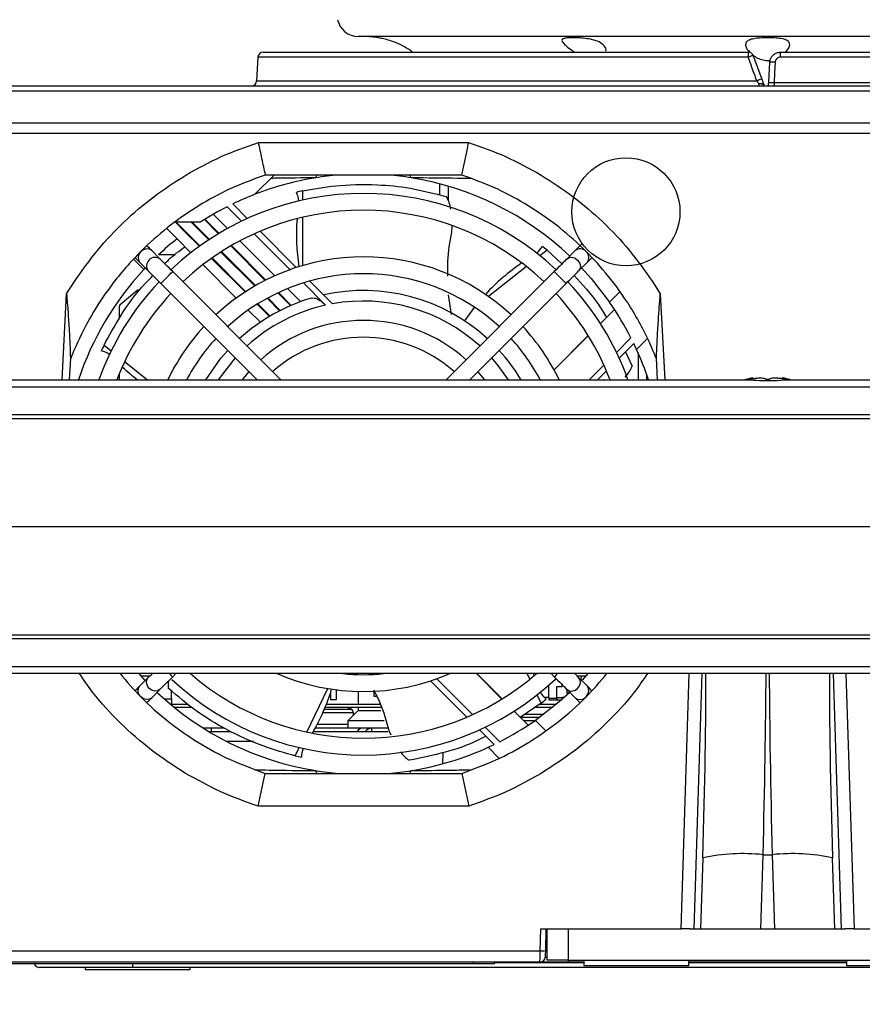
# Model space of a CAD drawing. Units: millimetres. Extents: x 0 to 584, y 0 to 410.
# Drawn here: x 220 to 236, y 211 to 229 of the extents above; entities that cross this region are included whole.
import ezdxf

# ---------------------------------------------------------------- set-up
doc = ezdxf.new("R2010")
doc.units = ezdxf.units.MM
doc.styles.add('SLDTEXTSTYLE0', font='TXT', dxfattribs={"width": 0.605})
doc.dimstyles.new('SLDDIMSTYLE0', dxfattribs={"dimtxt": 4.622974, "dimasz": 3, "dimexe": 0, "dimexo": 0.0625, "dimgap": 1.155743, "dimtad": 1, "dimdec": 0, "dimlfac": 5, "dimrnd": 1e-09, "dimzin": 12, "dimdsep": 46, "dimtxsty": 'SLDTEXTSTYLE0', "dimsah": 1, "dimcen": 0.09, "dimadec": 0, "dimazin": 3, "dimtfac": 1, "dimtofl": 0, "dimtmove": 0, "dimatfit": 3, "dimfxl": 0, "dimfrac": 2, "dimtolj": 1, "dimtzin": 12, "dimarcsym": 0})

# ---------------------------------------------------------------- blocks, each defined once
blk = doc.blocks.new('_D_12')
at = {"color": 7, "linetype": 'Continuous', "lineweight": 18}
for p, q in [((256.944, 218.734), (256.944, 191.634)), ((210.564, 216.129), (210.564, 191.634)), ((210.564, 192.634), (256.944, 192.634))]:
    blk.add_line(p, q, dxfattribs=at)
for points in [[(210.564, 192.634), (213.564, 191.884), (213.564, 193.384)], [(256.944, 192.634), (253.944, 193.384), (253.944, 191.884)]]:
    blk.add_solid(points, dxfattribs=at)
at = {"color": 7, "linetype": 'Continuous', "lineweight": 18, "insert": (228.463, 198.774), "char_height": 4.7625, "attachment_point": 1, "style": 'SLDTEXTSTYLE0'}
blk.add_mtext('232', dxfattribs=at)

msp = doc.modelspace()

# ---------------------------------------------------------------- linework, layer by layer
at = {"color": 7, "linetype": 'Continuous', "lineweight": 25}
for p, q in [((241.9444, 229.0745), (226.3444, 229.0745)), ((224.5328, 228.7745), (233.7765, 228.7745)), ((233.8705, 228.7087), (234.0344, 228.2582)), ((234.3845, 228.7745), (243.7159, 228.7745)), ((224.433, 228.6797), (224.4093, 228.2293)), ((234.1646, 228.2008), (234.1848, 228.585)), ((219.1454, 228.1345), (249.1434, 228.1345)), ((249.1434, 228.0322), (219.1454, 228.0322)), ((249.1644, 227.4253), (219.1244, 227.4253)), ((219.134, 227.2308), (249.1548, 227.2308)), ((224.4451, 227.0572), (228.4437, 227.0572)), ((224.3782, 226.0683), (224.7444, 226.4345)), ((224.5709, 226.4345), (224.578, 226.4368)), ((228.3179, 226.4345), (224.5709, 226.4345)), ((228.3179, 226.4345), (228.3108, 226.4368)), ((227.8954, 226.2674), (227.8954, 226.0532)), ((225.286, 226.1316), (225.286, 225.9576)), ((228.0644, 225.9412), (228.0644, 226.2203)), ((223.9538, 225.8838), (224.232, 225.6056)), ((223.5834, 225.6876), (223.855, 225.4161)), ((223.8477, 225.8311), (224.1238, 225.555)), ((223.3334, 225.5345), (222.8454, 225.5345)), ((222.8606, 225.5345), (223.0538, 225.3413)), ((223.0647, 225.3493), (222.8795, 225.5345)), ((223.1623, 225.5345), (223.2305, 225.4663)), ((223.2418, 225.4739), (223.1812, 225.5345)), ((223.6822, 225.3163), (223.4132, 225.5853)), ((223.4248, 225.5925), (223.694, 225.3234)), ((225.286, 225.6293), (225.286, 224.7091)), ((222.8934, 225.2188), (222.6994, 225.4129)), ((223.3187, 225.0764), (223.0538, 225.3413)), ((223.0647, 225.3493), (223.3296, 225.0843)), ((223.4972, 225.1996), (223.2305, 225.4663)), ((223.2418, 225.4739), (223.5086, 225.207)), ((223.2571, 225.4397), (223.2759, 225.4397)), ((224.3645, 225.3143), (225.0472, 224.6316)), ((224.4748, 225.3628), (225.1656, 224.672)), ((228.1262, 225.344), (228.1327, 225.4583)), ((222.8934, 225.2188), (223.1569, 224.9553)), ((224.091, 225.18), (224.7563, 224.5147)), ((222.5721, 224.8331), (222.4113, 224.9939)), ((224.376, 224.3208), (223.7285, 224.9683)), ((223.74, 224.9756), (224.388, 224.3277)), ((224.5717, 224.4268), (223.9158, 225.0827)), ((223.9277, 225.0896), (224.5843, 224.4331)), ((229.9417, 225.0052), (229.8057, 224.8967)), ((229.9417, 225.0052), (230.2265, 224.7429)), ((230.4775, 224.9939), (230.3167, 224.8331)), ((222.0638, 224.8322), (222.2608, 224.6352)), ((222.185, 224.7676), (222.3458, 224.6068)), ((222.8499, 224.9145), (222.5398, 224.9145)), ((224.1889, 224.2062), (223.5481, 224.847)), ((223.5592, 224.8548), (224.2004, 224.2136)), ((230.543, 224.6068), (230.7038, 224.7676)), ((224.8707, 222.5345), (222.8099, 224.5953)), ((223.3851, 224.7272), (224.0211, 224.0912)), ((230.0789, 224.5953), (228.0181, 222.5345)), ((229.549, 224.692), (228.8296, 224.1183)), ((220.7894, 224.1715), (220.9394, 224.409)), ((225.2998, 224.379), (225.724, 223.9549)), ((225.4224, 224.4152), (225.856, 223.9816)), ((231.9494, 224.409), (232.0994, 224.1715)), ((221.8087, 223.967), (222.1282, 224.2351)), ((222.5836, 224.369), (224.4181, 222.5345)), ((225.0523, 223.9462), (224.8109, 224.1876)), ((224.8237, 224.1937), (225.0658, 223.9516)), ((225.0001, 224.2709), (225.2475, 224.0235)), ((228.4707, 222.5345), (230.3052, 224.369)), ((231.3304, 224.2063), (231.1339, 224.0097)), ((220.7036, 222.5345), (220.7894, 224.1715)), ((224.8475, 223.8493), (224.611, 224.0858)), ((224.6232, 224.0924), (224.8602, 223.8555)), ((228.1239, 223.7766), (228.0644, 224.1549)), ((232.0994, 224.1715), (232.1852, 222.5345)), ((221.7944, 223.7037), (221.7944, 223.9364)), ((224.2505, 223.8617), (224.4806, 223.6317)), ((224.6533, 223.7418), (224.4207, 223.9744)), ((224.4323, 223.9816), (224.6653, 223.7486)), ((228.5337, 223.8823), (228.3724, 223.6556)), ((228.5681, 223.9098), (228.5337, 223.8823)), ((231.2252, 223.8749), (230.9577, 223.6073)), ((230.7255, 223.3751), (230.0748, 222.7244)), ((231.541, 223.3312), (231.2649, 223.0551)), ((231.648, 223.1096), (231.8576, 223.3193)), ((221.5025, 223.1938), (221.6386, 223.0853)), ((231.5937, 223.2251), (231.3155, 222.9469)), ((231.4353, 223.0667), (231.5653, 222.7953)), ((220.8627, 222.946), (220.8411, 222.5345)), ((221.8952, 222.8807), (222.3293, 222.5345)), ((231.6754, 223.0486), (231.6754, 222.5345)), ((232.0476, 222.5345), (232.0261, 222.946)), ((224.2625, 222.6901), (224.1325, 222.5345)), ((228.7563, 222.5345), (228.6263, 222.6901)), ((231.0242, 222.8144), (230.7444, 222.5345)), ((231.0727, 222.7041), (230.9031, 222.5345)), ((219.326, 222.5345), (233.7617, 222.5345)), ((221.7944, 222.5345), (221.7944, 222.6524)), ((231.8444, 222.5345), (231.8444, 222.6209)), ((233.8678, 222.555), (233.8666, 222.5696)), ((234.4222, 222.5696), (234.4209, 222.5551)), ((234.527, 222.5345), (248.9628, 222.5345)), ((249.0171, 222.3959), (219.2717, 222.3959)), ((255.4471, 221.7923), (212.8416, 221.7923)), ((212.8493, 221.8728), (255.4394, 221.8728)), ((255.5734, 219.7345), (212.7153, 219.7345)), ((212.8416, 217.6767), (255.4471, 217.6767)), ((255.4394, 217.5961), (212.8493, 217.5961)), ((219.2717, 217.0731), (249.0171, 217.0731)), ((248.9628, 216.9345), (219.326, 216.9345)), ((222.2882, 216.8046), (222.1691, 216.9345)), ((222.2086, 216.8905), (222.3741, 216.8905)), ((222.3521, 216.8685), (222.3521, 216.8905)), ((222.8099, 216.8737), (222.8707, 216.9345)), ((229.085, 216.4534), (228.6039, 216.9345)), ((229.6118, 216.8271), (229.5601, 216.9345)), ((230.0181, 216.9345), (230.0789, 216.8737)), ((230.543, 216.8622), (230.4707, 216.9345)), ((230.5147, 216.8905), (230.6802, 216.8905)), ((230.5943, 216.8885), (230.5167, 216.8885)), ((230.5943, 216.8885), (230.585, 216.8202)), ((230.594, 216.8905), (230.5943, 216.8885)), ((230.6784, 216.8885), (230.5943, 216.8885)), ((230.7197, 216.9345), (230.6082, 216.8126)), ((222.3458, 216.8622), (222.185, 216.7014)), ((228.414, 216.1062), (227.7232, 216.797)), ((228.5243, 216.1546), (227.8415, 216.8374)), ((229.9734, 216.4695), (229.9734, 216.7135)), ((230.1029, 216.8309), (230.1217, 216.8309)), ((230.1306, 216.6905), (230.2274, 216.6905)), ((230.1306, 216.4695), (230.1306, 216.6905)), ((230.2274, 216.6905), (230.2274, 216.7252)), ((230.7038, 216.7014), (230.543, 216.8622)), ((222.4113, 216.4751), (222.5721, 216.6359)), ((222.7844, 216.4545), (222.7844, 216.6081)), ((225.3643, 215.8218), (225.7636, 216.6509)), ((225.814, 216.5634), (225.814, 216.4445)), ((225.934, 216.4445), (225.934, 216.6261)), ((225.9584, 216.6175), (225.934, 216.6175)), ((225.9584, 216.6175), (225.9584, 216.6231)), ((226.3444, 216.5957), (226.3444, 216.3545)), ((226.6444, 216.5993), (226.6444, 216.5045)), ((226.6444, 216.5045), (226.6949, 216.5045)), ((229.8298, 216.3745), (229.7543, 216.5313)), ((230.3105, 216.6421), (230.3223, 216.5298)), ((230.3167, 216.6359), (230.4775, 216.4751)), ((230.3174, 216.5765), (230.3724, 216.5765)), ((222.7655, 216.3545), (223.101, 216.3545)), ((222.7844, 216.4545), (222.7844, 216.3545)), ((225.7394, 216.3545), (226.7656, 216.3545)), ((225.814, 216.4445), (225.8993, 216.4445)), ((225.8929, 216.3578), (225.8926, 216.3545)), ((225.8993, 216.4445), (225.934, 216.4445)), ((229.8298, 216.3745), (229.431, 216.1005)), ((229.8007, 216.3545), (230.1232, 216.3545)), ((229.9734, 216.4805), (229.8901, 216.4805)), ((229.9734, 216.4695), (229.9734, 216.4305)), ((229.9734, 216.4695), (230.1306, 216.4695)), ((230.2119, 216.4305), (229.9734, 216.4305)), ((230.1306, 216.4805), (230.2274, 216.4805)), ((230.1306, 216.4695), (230.1306, 216.4305)), ((230.2682, 216.4805), (230.2274, 216.4805)), ((230.2274, 216.4805), (230.2274, 216.4441)), ((222.8382, 216.2945), (223.1759, 216.2945)), ((225.7155, 216.2945), (226.7851, 216.2945)), ((226.3444, 216.2345), (226.1444, 216.0345)), ((226.2544, 216.1445), (226.2544, 216.1864)), ((226.3444, 216.2945), (226.3444, 216.2345)), ((226.3444, 216.2345), (226.7753, 216.2345)), ((229.5847, 215.9536), (229.3172, 216.2212)), ((229.5197, 216.1614), (229.8803, 216.1614)), ((229.6944, 216.2945), (230.0506, 216.2945)), ((226.1444, 216.0345), (226.1444, 215.8945)), ((226.838, 216.0345), (226.1444, 216.0345)), ((229.7977, 216.1005), (229.4379, 216.1005)), ((229.7045, 216.0345), (229.5039, 216.0345)), ((229.9136, 215.8511), (229.7196, 216.045)), ((223.5444, 215.8945), (223.396, 215.8945)), ((223.4934, 215.8345), (223.9179, 215.8345)), ((223.7939, 215.8945), (223.5444, 215.8945)), ((225.493, 215.8345), (226.9073, 215.8345)), ((226.429, 215.8945), (225.5262, 215.8945)), ((226.9152, 215.8945), (226.6002, 215.8945)), ((226.9291, 215.8518), (226.9643, 215.7666)), ((228.935, 215.5852), (228.6568, 215.8634)), ((229.0411, 215.6379), (228.7649, 215.914)), ((225.1464, 215.3693), (225.2219, 215.526)), ((227.956, 215.4284), (227.9504, 215.2163)), ((228.8195, 215.5309), (229.0302, 215.3203)), ((224.4354, 214.4124), (224.5709, 215.0345)), ((224.5709, 215.0345), (228.3179, 215.0345)), ((228.3178, 215.0345), (228.4534, 214.4124)), ((228.4534, 214.4124), (224.4354, 214.4124)), ((232.9087, 213.4253), (232.8656, 212.0745)), ((234.0123, 212.0745), (234.0573, 213.4854)), ((234.0573, 213.4854), (234.2315, 213.4854)), ((234.2315, 213.4854), (234.2765, 212.0745)), ((235.4232, 212.0745), (235.3801, 213.4253)), ((229.8103, 211.6536), (229.8213, 212.0745)), ((229.8213, 212.0745), (232.4972, 212.0745)), ((229.9211, 212.0745), (229.9103, 211.6597)), ((229.9444, 211.4745), (229.9444, 212.0745)), ((230.3444, 212.0745), (230.3444, 211.4745)), ((232.6709, 212.0745), (232.4972, 212.0745)), ((232.6709, 212.0745), (235.6178, 212.0745)), ((235.7915, 212.0745), (235.6178, 212.0745)), ((235.7915, 212.0745), (238.4674, 212.0745)), ((219.0911, 211.6536), (229.8103, 211.6536)), ((229.807, 211.4345), (219.0911, 211.4345)), ((228.9426, 211.4045), (228.9426, 211.4345)), ((230.3468, 211.4345), (229.807, 211.4345)), ((230.3444, 211.4745), (229.9444, 211.4745)), ((230.3444, 211.4745), (237.9444, 211.4745)), ((230.6444, 211.4345), (230.3468, 211.4345)), ((230.6444, 211.4745), (230.6444, 211.3745)), ((232.6444, 211.3745), (232.6444, 211.4745)), ((235.6444, 211.4345), (232.6444, 211.4345)), ((235.6444, 211.4745), (235.6444, 211.3745)), ((228.5426, 211.4045), (218.6858, 211.4045)), ((222.0444, 211.3345), (220.2732, 211.3345)), ((221.1444, 211.3345), (221.1444, 211.2988)), ((221.1444, 211.2988), (222.0898, 211.2988)), ((250.9644, 211.3345), (222.0444, 211.3345)), ((222.0898, 211.2988), (223.1444, 211.2988)), ((223.1444, 211.2988), (223.1444, 211.3345)), ((228.9426, 211.4045), (228.5426, 211.4045)), ((230.6444, 211.3745), (232.1889, 211.3745)), ((232.1889, 211.3745), (232.6444, 211.3745)), ((235.6444, 211.3745), (237.6444, 211.3745))]:
    msp.add_line(p, q, dxfattribs=at)
at = {"color": 8, "linetype": 'Continuous', "lineweight": 25}
for p, q in [((233.7731, 228.6797), (224.433, 228.6797)), ((243.8158, 228.6797), (234.387, 228.6797)), ((224.4093, 228.2293), (233.9388, 228.2293)), ((234.2657, 228.2008), (243.8409, 228.2008)), ((231.2279, 223.8708), (230.9602, 223.6032)), ((230.728, 223.371), (230.0771, 222.7201)), ((233.8092, 222.5452), (233.8087, 222.5524)), ((234.4796, 222.5452), (234.48, 222.5524)), ((229.0809, 216.4508), (228.5972, 216.9345)), ((232.4972, 212.0745), (232.6522, 216.9345)), ((232.8915, 216.9345), (232.7365, 212.0745)), ((235.5522, 212.0745), (235.3973, 216.9345)), ((235.6366, 216.9345), (235.7915, 212.0745)), ((222.6496, 216.4545), (222.7844, 216.4545)), ((226.2544, 216.1864), (225.6697, 216.1864)), ((225.7008, 216.2587), (226.2087, 216.2587)), ((229.5807, 215.951), (229.3131, 216.2186)), ((225.5685, 215.9745), (226.1444, 215.9745)), ((223.5444, 215.8945), (223.5444, 215.8345)), ((226.6002, 215.8945), (226.6002, 215.8345)), ((224.348, 215.6397), (223.844, 215.6397)), ((228.5426, 211.4045), (228.5426, 211.4345)), ((228.9426, 211.4319), (230.6444, 211.4319)), ((230.3468, 211.4745), (230.3468, 211.4345)), ((232.6444, 211.4319), (235.6444, 211.4319)), ((222.0444, 211.4045), (222.0444, 211.3345))]:
    msp.add_line(p, q, dxfattribs=at)
at = {"color": 7, "linetype": 'Continuous', "lineweight": 25, "flags": 128}
for points in [[(234.2861, 228.585), (234.2755, 228.3855), (234.2657, 228.2008)], [(233.9794, 228.1744), (233.9958, 228.1774), (234.0118, 228.1786), (234.0268, 228.1779), (234.0405, 228.1753), (234.0524, 228.1709), (234.0622, 228.1649), (234.0696, 228.1573), (234.0744, 228.1485)], [(230.6118, 225.1282), (230.5799, 225.0963), (230.55, 225.0664), (230.5227, 225.0391), (230.4984, 225.0148), (230.4775, 224.9939)], [(222.4113, 224.9939), (222.3903, 225.0148), (222.3661, 225.0391), (222.3388, 225.0664), (222.3197, 225.0855)], [(222.0946, 224.858), (222.1125, 224.8401), (222.1398, 224.8128), (222.1641, 224.7885), (222.185, 224.7676)], [(222.8099, 224.5953), (222.7746, 224.6305), (222.74, 224.6652), (222.7064, 224.6988), (222.6744, 224.7307), (222.6446, 224.7606), (222.6173, 224.7879), (222.593, 224.8122), (222.5721, 224.8331)], [(230.3167, 224.8331), (230.2958, 224.8122), (230.2715, 224.7879), (230.2442, 224.7606), (230.2144, 224.7307), (230.1824, 224.6988), (230.1488, 224.6652), (230.1141, 224.6305), (230.0789, 224.5953)], [(230.7038, 224.7676), (230.7247, 224.7885), (230.749, 224.8128), (230.7763, 224.8401), (230.7895, 224.8533)], [(222.2608, 224.6352), (222.2779, 224.6535), (222.2882, 224.6644)], [(222.3458, 224.6068), (222.3667, 224.5859), (222.391, 224.5616), (222.4183, 224.5343), (222.4481, 224.5045), (222.4801, 224.4725), (222.5137, 224.4389), (222.5484, 224.4042), (222.5836, 224.369)], [(230.3052, 224.369), (230.3404, 224.4042), (230.3751, 224.4389), (230.4087, 224.4725), (230.4406, 224.5045), (230.4705, 224.5343), (230.4978, 224.5616), (230.5221, 224.5859), (230.543, 224.6068)], [(230.6006, 224.6644), (230.7827, 224.4624), (231.1339, 224.0097)], [(223.4427, 222.5345), (223.7293, 222.9432), (223.859, 223.0936)], [(222.4181, 216.9345), (222.391, 216.9074), (222.3667, 216.8831), (222.3458, 216.8622)], [(222.5721, 216.6359), (222.593, 216.6568), (222.6173, 216.6811), (222.6446, 216.7084), (222.6744, 216.7383), (222.7064, 216.7702), (222.74, 216.8038), (222.7746, 216.8385), (222.8099, 216.8737)], [(230.0789, 216.8737), (230.1141, 216.8385), (230.1488, 216.8038), (230.1824, 216.7702), (230.2144, 216.7383), (230.2442, 216.7084), (230.2715, 216.6811), (230.2958, 216.6568), (230.3167, 216.6359)], [(222.185, 216.7014), (222.1641, 216.6805), (222.1398, 216.6562), (222.1125, 216.6289), (222.0981, 216.6145)], [(230.7909, 216.6143), (230.7763, 216.6289), (230.749, 216.6562), (230.7247, 216.6805), (230.7038, 216.7014)], [(230.3743, 216.5783), (230.1723, 216.3962), (229.7196, 216.045)], [(222.3245, 216.3883), (222.3388, 216.4026), (222.3661, 216.4299), (222.3903, 216.4542), (222.4113, 216.4751)], [(230.4775, 216.4751), (230.4984, 216.4542), (230.5227, 216.4299), (230.55, 216.4026), (230.5641, 216.3885)], [(229.807, 211.4345), (229.807, 211.4386), (229.8072, 211.4508), (229.8075, 211.4707), (229.8079, 211.4975), (229.8084, 211.5305), (229.809, 211.5683), (229.8096, 211.6099), (229.8103, 211.6536)], [(229.9103, 211.6597), (229.9096, 211.6342), (229.909, 211.61), (229.9084, 211.5879), (229.9079, 211.5687), (229.9075, 211.553), (229.9072, 211.5414), (229.907, 211.5343), (229.9069, 211.5319)]]:
    msp.add_lwpolyline(points, dxfattribs=at)
at = {"color": 8, "linetype": 'Continuous', "lineweight": 25, "flags": 128}
for points in [[(222.4113, 224.9939), (222.3662, 225.0217), (222.3109, 225.028), (222.2535, 225.0119), (222.203, 224.9759), (222.1669, 224.9253), (222.1509, 224.868), (222.1572, 224.8126), (222.185, 224.7676), (222.185, 224.7676)], [(230.3167, 224.8331), (230.3617, 224.8609), (230.4171, 224.8672), (230.4744, 224.8511), (230.525, 224.8151), (230.561, 224.7646), (230.5771, 224.7072), (230.5708, 224.6518), (230.543, 224.6068), (230.543, 224.6068)], [(222.6967, 224.4822), (222.74, 224.5255), (222.7767, 224.5622), (222.8012, 224.5867), (222.8099, 224.5953)], [(230.192, 224.4822), (230.1488, 224.5255), (230.112, 224.5622), (230.0875, 224.5867), (230.0789, 224.5953)], [(222.5836, 224.369), (222.5922, 224.3776), (222.6167, 224.4022), (222.6534, 224.4389), (222.6967, 224.4822)], [(230.3052, 224.369), (230.2966, 224.3776), (230.272, 224.4022), (230.2353, 224.4389), (230.192, 224.4822)], [(224.0005, 222.9521), (223.6945, 222.5587), (223.6785, 222.5345)], [(229.2102, 222.5345), (229.0123, 222.8071), (228.8882, 222.9521)], [(222.7491, 216.9345), (222.7767, 216.9068), (222.8012, 216.8823), (222.8099, 216.8737)], [(230.1397, 216.9345), (230.112, 216.9068), (230.0875, 216.8823), (230.0789, 216.8737)], [(222.4113, 216.4751), (222.3662, 216.4473), (222.3109, 216.441), (222.2535, 216.4571), (222.203, 216.4931), (222.1669, 216.5437), (222.1509, 216.601), (222.1572, 216.6564), (222.185, 216.7014), (222.185, 216.7014)], [(222.5721, 216.6359), (222.527, 216.6081), (222.4717, 216.6018), (222.4143, 216.6178), (222.3638, 216.6539), (222.3277, 216.7044), (222.3117, 216.7618), (222.318, 216.8171), (222.3458, 216.8622), (222.3458, 216.8622)], [(230.3167, 216.6359), (230.3617, 216.6081), (230.4171, 216.6018), (230.4744, 216.6178), (230.525, 216.6539), (230.561, 216.7044), (230.5771, 216.7618), (230.5708, 216.8171), (230.543, 216.8622), (230.543, 216.8622)], [(230.4775, 216.4751), (230.5225, 216.4473), (230.5779, 216.441), (230.6352, 216.4571), (230.6858, 216.4931), (230.7218, 216.5437), (230.7379, 216.601), (230.7316, 216.6564), (230.7038, 216.7014), (230.7038, 216.7014)]]:
    msp.add_lwpolyline(points, dxfattribs=at)
at = {"color": 7, "linetype": 'Continuous', "lineweight": 25}
msp.add_circle((231.4444, 225.7345), 1.03, dxfattribs=at)
for centre, radius, start, end in [((226.3444, 229.4745), 0.4, 191.53696, 270), ((226.4444, 227.4745), 1.6, 79.74787, 90), ((224.5328, 228.6745), 0.1, 90, 177), ((234.4545, 228.7026), 0.6818, 173.94495, 181.92061), ((233.9418, 228.2909), 0.4239, 99.68172, 113.44928), ((233.7765, 228.6745), 0.1, 20, 90), ((233.4582, 228.7026), 0.9291, 358.58977, 4.43864), ((234.2354, 228.1039), 0.4837, 83.98832, 96.01168), ((224.3095, 228.2345), 0.1, 270, 357), ((234.1186, 227.8079), 0.4581, 100.58111, 113.1087), ((234.1495, 228.2345), 0.1, 200.09981, 211.7386), ((233.9796, 228.1289), 0.1, 2.99992, 31.93888), ((233.9804, 228.1143), 0.1, 11.62949, 20), ((235.5668, 228.1848), 1.3011, 179.29474, 182.2165), ((226.4444, 220.7345), 5.72, 94.79271, 99.14295), ((226.4444, 220.7345), 5.72, 80.85705, 85.20729), ((226.4444, 220.7345), 5.72, 99.14295, 111.17571), ((226.4444, 220.7345), 5.72, 46.60289, 80.85705), ((226.4444, 220.7345), 5.35, 46.71377, 133.28623), ((226.4444, 220.7345), 5.72, 111.17571, 115.81185), ((226.4444, 220.7345), 5.52, 102.11402, 103.38136), ((224.8111, 225.9218), 0.4, 2.65634, 27.20353), ((226.4444, 220.7345), 5.03, 46.82284, 133.17716), ((226.4444, 220.7345), 5.72, 116.99822, 122.94839), ((229.1669, 225.2994), 4, 175.65267, 188.79986), ((226.4444, 220.7345), 5.72, 126.21769, 126.35281), ((226.4444, 220.7345), 5.72, 124.04858, 124.18458), ((226.4444, 220.7345), 5.72, 128.37419, 133.04908), ((229.4816, 225.2456), 0.4, 311.22777, 335.77496), ((226.4444, 220.7345), 5.52, 50.68544, 51.95279), ((226.4444, 220.7345), 4.14, 47.21488, 132.78512), ((231.7108, 221.4521), 4, 124.2241, 137.37129), ((226.4444, 220.7345), 5.72, 137.00376, 161.65818), ((226.4444, 220.7345), 5.35, 136.71377, 160.33935), ((226.4444, 220.7345), 3.82, 47.40053, 132.59947), ((226.4444, 220.7345), 5.35, 19.66065, 43.28623), ((222.1539, 224.2045), 0.04, 90, 130), ((226.4444, 220.7345), 3.5, 47.62015, 102.51065), ((226.4444, 220.7345), 5.03, 136.82284, 159.03161), ((226.4444, 220.7345), 3.5, 106.44447, 132.37985), ((226.4444, 220.7345), 5.03, 20.96839, 43.17716), ((226.4444, 220.7345), 5.72, 26.99822, 34.93152), ((221.8344, 223.9364), 0.04, 130, 180), ((231.7108, 221.4521), 4, 141.98529, 142.58741), ((226.4444, 220.7345), 2.93, 48.13034, 131.86966), ((226.4444, 220.7345), 4.14, 137.21488, 154.22854), ((226.4444, 220.7345), 4.14, 25.77146, 42.78512), ((226.4444, 220.7345), 3.82, 137.40053, 151.88751), ((226.4444, 220.7345), 2.61, 48.51459, 131.48541), ((226.4444, 220.7345), 3.82, 28.11249, 42.59947), ((226.4444, 220.7345), 5.52, 153.54259, 154.80994), ((221.3705, 222.6918), 0.4, 54.08491, 78.6321), ((226.4444, 220.7345), 3.5, 30.94972, 42.37985), ((226.4444, 220.7345), 5.72, 24.53407, 25.81185), ((226.4444, 220.7345), 5.72, 18.34182, 24.53407), ((224.5729, 225.7092), 4, 227.08125, 232.52987), ((234.1444, 220.9945), 1.6, 100.07767, 105.74055), ((234.1444, 220.9945), 1.6, 74.25945, 79.9001), ((226.4444, 220.7345), 5.03, 229.06621, 310.93379), ((226.4444, 220.7345), 4.14, 246.61729, 293.38271), ((226.4444, 220.7345), 3.82, 264.13442, 275.86558), ((225.9721, 215.4404), 4, 21.25458, 21.93241), ((226.4444, 220.7345), 5.35, 226.95153, 313.14337), ((226.4444, 220.7345), 5.72, 226.60289, 260.85705), ((222.0109, 217.8029), 4, 329.93839, 343.08558), ((230.1666, 216.7696), 0.4, 208.37062, 232.91781), ((226.4444, 220.7345), 5.52, 307.8283, 309.09565), ((225.6944, 215.1745), 1.2, 64.62307, 68.96053), ((226.1744, 216.1864), 0.08, 0, 64.62307), ((226.4444, 220.7345), 5.72, 296.99822, 304.93152), ((226.6002, 215.7345), 0.16, 90, 141.31781), ((226.4444, 220.7345), 5.72, 294.53407, 295.81185), ((226.4444, 220.7345), 5.52, 256.39973, 257.66708), ((225.6652, 215.3523), 0.4, 156.94205, 181.48924), ((226.4444, 220.7345), 5.72, 279.14295, 294.53407), ((226.4444, 220.7345), 5.72, 260.85705, 265.20729), ((226.4444, 220.7345), 5.72, 274.79271, 279.14295), ((233.671, 209.8613), 3.6446, 83.91621, 102.07375), ((234.6178, 209.8613), 3.6446, 77.92625, 96.08379), ((229.8427, 211.9454), 0.2936, 263.672, 283.30941), ((229.807, 211.5345), 0.1, 270, 358.5), ((220.2732, 211.4345), 0.1, 197.4576, 270)]:
    msp.add_arc(centre, radius, start, end, dxfattribs=at)
at = {"color": 8, "linetype": 'Continuous', "lineweight": 25}
for centre, radius, start, end in [((233.993, 228.0699), 0.1054, 37.79244, 97.42012), ((225.7319, 226.3239), 0.2048, 147.32054, 163.57618), ((227.1568, 226.3239), 0.2048, 16.42382, 32.67946), ((230.5748, 224.8649), 0.1616, 322.9852, 127.0148), ((222.4748, 224.7041), 0.1616, 52.98523, 217.01477), ((226.4444, 220.7345), 3.3, 47.77907, 100.2709), ((226.4444, 220.7345), 3.3, 102.60991, 132.22093), ((226.4326, 215.7619), 0.1326, 91.57875, 146.82002), ((225.732, 215.1451), 0.2048, 196.42598, 212.6773), ((227.1568, 215.1451), 0.2048, 327.3227, 343.57402)]:
    msp.add_arc(centre, radius, start, end, dxfattribs=at)
for centre, major_axis, ratio, start_param, end_param in [((232.7195, 212.9895), (0.1749, 4.9999), 0.0348783, 4.8008756, 5.6228111), ((233.8681, 212.9494), (0.1748, 6.1499), 0.028368, 4.800462, 5.4181481), ((234.4207, 212.9494), (-0.1748, 6.1499), 0.028368, 0.8650373, 1.4827233), ((235.5693, 212.9895), (-0.1749, 4.9999), 0.0348783, 0.6603742, 1.4823097), ((230.3472, 211.5345), (0.4402, 0.0026), 0.0059411, 3.1414017, 3.557022)]:
    msp.add_ellipse(centre, major_axis=major_axis, ratio=ratio, start_param=start_param, end_param=end_param, dxfattribs=at)
at = {"color": 7, "linetype": 'Continuous', "lineweight": 25}
for points, knots in [([(227.3833, 228.7745), (227.3695, 228.7852), (227.3136, 228.8286), (227.1862, 228.9028), (227.0218, 228.9743), (226.8802, 229.0176), (226.7833, 229.0395), (226.7298, 229.0489), (226.7295, 229.0489), (226.7294, 229.049)], [0, 0, 0, 0, 0.0639241, 0.2604903, 0.4488538, 0.6116687, 0.7591567, 0.9023998, 1, 1, 1, 1]), ([(231.0635, 228.7973), (231.0638, 228.7985), (231.0725, 228.8321), (231.0377, 228.8976), (230.9485, 228.9708), (230.8139, 229.0156), (230.6696, 229.0387), (230.5277, 229.049), (230.3998, 229.0508), (230.2987, 229.045), (230.2358, 229.0294), (230.2173, 229.0004), (230.2426, 228.9547), (230.3103, 228.8909), (230.3891, 228.8266), (230.452, 228.7867), (230.4711, 228.7745)], [0, 0, 0, 0, 0.0036274, 0.1035973, 0.2006149, 0.2845786, 0.360267, 0.4335459, 0.5067158, 0.5800626, 0.6533464, 0.7264468, 0.8002187, 0.8774946, 0.9626542, 1, 1, 1, 1]), ([(234.4795, 228.7657), (234.5103, 228.8032), (234.5684, 228.8739), (234.5678, 228.9573), (234.5078, 229.0081), (234.4054, 229.0351), (234.2786, 229.0476), (234.1386, 229.0511), (233.9994, 229.047), (233.8766, 229.0338), (233.7839, 229.008), (233.7298, 228.9661), (233.7191, 228.9062), (233.7446, 228.8364), (233.7926, 228.7878), (233.8135, 228.7666)], [0, 0, 0, 0, 0.1085167, 0.2043935, 0.2878112, 0.3617615, 0.4324723, 0.5028326, 0.573379, 0.6439215, 0.7142714, 0.7849513, 0.8582453, 0.9381802, 1, 1, 1, 1]), ([(233.8616, 228.7232), (233.8902, 228.7017), (233.9446, 228.661), (234.055, 228.6232), (234.1426, 228.6113), (234.1866, 228.6206), (234.1931, 228.6219)], [0, 0, 0, 0, 0.33736162, 0.6412748, 0.94746318, 1, 1, 1, 1]), ([(234.1848, 228.585), (234.1882, 228.6073), (234.1949, 228.6521), (234.2326, 228.7102), (234.2858, 228.7527), (234.3398, 228.7722), (234.3734, 228.7739), (234.3845, 228.7745)], [0, 0, 0, 0, 0.2224293, 0.4448746, 0.6673363, 0.8896949, 1, 1, 1, 1]), ([(233.9388, 228.2293), (233.9158, 228.2917), (233.8928, 228.3542), (233.8698, 228.4167), (233.8376, 228.5044), (233.8053, 228.5921), (233.7731, 228.6797)], [0, 0, 0, 0, 0.0010000008, 0.0010000008, 0.0010000008, 0.0024038776, 0.0024038776, 0.0024038776, 0.0024038776]), ([(234.387, 228.6797), (234.3814, 228.6794), (234.3644, 228.6786), (234.3372, 228.6689), (234.3103, 228.6476), (234.2912, 228.6186), (234.2878, 228.5962), (234.2861, 228.585)], [0, 0, 0, 0, 0.1107925, 0.333953, 0.556637, 0.7785929, 1, 1, 1, 1]), ([(234.0344, 228.2582), (234.0416, 228.2385), (234.0486, 228.2193), (234.0621, 228.1822), (234.0686, 228.1645), (234.0744, 228.1485)], [0, 0, 0, 0, 0.5, 0.5, 1, 1, 1, 1]), ([(234.1612, 228.1345), (234.1612, 228.1356), (234.1614, 228.1387), (234.1627, 228.1639), (234.164, 228.1884), (234.1646, 228.2006), (234.1646, 228.2008)], [0, 0, 0, 0, 0.231164, 0.6240304, 0.9941415, 1, 1, 1, 1]), ([(234.1646, 228.2008), (234.1652, 228.2006), (234.1664, 228.1999), (234.1789, 228.1993), (234.2018, 228.1992), (234.232, 228.1997), (234.2545, 228.2005), (234.2657, 228.2008)], [0, 0, 0, 0, 0.1483276, 0.3609806, 0.5736195, 0.7866716, 1, 1, 1, 1]), ([(223.0614, 226.4345), (223.283, 226.5582), (223.7262, 226.8056), (224.2055, 226.9733), (224.4451, 227.0572)], [0, 0, 0, 0, 0.5000819, 1, 1, 1, 1]), ([(224.578, 226.4368), (224.5556, 226.5402), (224.5222, 226.6952), (224.478, 226.9021), (224.4561, 227.0055), (224.4451, 227.0572)], [0, 0, 0, 0, 0.49999867, 0.74999918, 1, 1, 1, 1]), ([(228.4437, 227.0572), (228.4327, 227.0055), (228.4053, 226.8762), (228.3611, 226.6694), (228.3276, 226.5143), (228.3108, 226.4368)], [0, 0, 0, 0, 0.2499992, 0.625, 1, 1, 1, 1]), ([(228.4437, 227.0572), (228.6833, 226.9733), (229.1626, 226.8056), (229.6057, 226.5582), (229.8274, 226.4345)], [0, 0, 0, 0, 0.4999179, 1, 1, 1, 1]), ([(224.5709, 226.4345), (224.3662, 226.36), (223.9534, 226.2098), (223.373, 225.9017), (222.8237, 225.5343), (222.3789, 225.1586), (222.02, 224.7949), (221.7346, 224.4608), (221.4344, 224.05), (221.1264, 223.5456), (220.9522, 223.1425), (220.8621, 222.934)], [0, 0, 0, 0, 0.1237611, 0.2496356, 0.3728108, 0.4994907, 0.5804563, 0.6638471, 0.7496648, 0.8704569, 1, 1, 1, 1]), ([(220.9394, 224.409), (221.082, 224.6102), (221.3672, 225.0126), (221.8781, 225.5496), (222.4383, 226.035), (222.8537, 226.3013), (223.0614, 226.4345)], [0, 0, 0, 0, 0.2501576, 0.5002102, 0.7501567, 1, 1, 1, 1]), ([(232.0267, 222.934), (231.9674, 223.0752), (231.8516, 223.3513), (231.6437, 223.7385), (231.3732, 224.171), (231.022, 224.632), (230.5654, 225.1117), (230.0651, 225.5343), (229.5158, 225.9017), (228.9353, 226.2098), (228.5225, 226.36), (228.3179, 226.4345)], [0, 0, 0, 0, 0.08735998, 0.1708281, 0.25040493, 0.3781822, 0.50050925, 0.62718731, 0.75036444, 0.87623797, 1, 1, 1, 1]), ([(229.8274, 226.4345), (230.0351, 226.3013), (230.4505, 226.035), (231.0107, 225.5496), (231.5215, 225.0126), (231.8068, 224.6102), (231.9494, 224.409)], [0, 0, 0, 0, 0.24984353, 0.49978993, 0.74984256, 1, 1, 1, 1]), ([(225.5355, 226.3818), (225.2765, 226.379), (224.9868, 226.3758), (224.7102, 226.3714), (224.6808, 226.3709)], [0, 0, 0, 0, 0.893681, 1, 1, 1, 1]), ([(225.286, 226.1316), (225.4875, 226.1692), (225.896, 226.2453), (226.6135, 226.2663), (227.3345, 226.2006), (227.7938, 226.0827), (228.026, 226.0231)], [0, 0, 0, 0, 0.28637105, 0.58018935, 0.78779397, 1, 1, 1, 1]), ([(228.1077, 225.7826), (228.0992, 225.8289), (228.0833, 225.9145), (228.044, 225.9889), (228.026, 226.0231)], [0, 0, 0, 0, 0.5405746, 1, 1, 1, 1]), ([(228.0545, 224.5106), (228.0513, 224.6049), (228.0419, 224.8855), (228.0925, 225.1611), (228.1262, 225.344)], [0, 0, 0, 0, 0.3360787, 1, 1, 1, 1]), ([(222.6598, 224.7453), (222.6868, 224.7736), (222.794, 224.886), (222.9369, 224.9904), (223.0438, 225.0684)], [0, 0, 0, 0, 0.2520256, 1, 1, 1, 1]), ([(221.5025, 223.1938), (221.6008, 223.3746), (221.8001, 223.7409), (222.1292, 224.213), (222.3888, 224.4714), (222.4351, 224.5175)], [0, 0, 0, 0, 0.4447429, 0.9010515, 1, 1, 1, 1]), ([(230.456, 224.5199), (230.6136, 224.3519), (230.8261, 224.1253), (231.0232, 223.8063), (231.0742, 223.7238)], [0, 0, 0, 0, 0.741353, 1, 1, 1, 1]), ([(220.7894, 224.1715), (220.7985, 224.0549), (220.8167, 223.8218), (220.8429, 223.414), (220.8553, 223.1204), (220.8627, 222.946)], [0, 0, 0, 0, 0.28893747, 0.57788474, 1, 1, 1, 1]), ([(225.4536, 224.0913), (225.4723, 224.0929), (225.5077, 224.0958), (225.5794, 224.0659), (225.6532, 224.02), (225.7013, 223.9757), (225.724, 223.9549)], [0, 0, 0, 0, 0.2630707, 0.4959167, 0.7626811, 1, 1, 1, 1]), ([(232.0261, 222.946), (232.0309, 223.0655), (232.0405, 223.3043), (232.0642, 223.7138), (232.0863, 224.001), (232.0994, 224.1715)], [0, 0, 0, 0, 0.2889664, 0.5779193, 1, 1, 1, 1]), ([(231.4284, 222.5817), (231.4592, 222.6172), (231.5162, 222.6829), (231.5498, 222.7599), (231.5653, 222.7953)], [0, 0, 0, 0, 0.5400557, 1, 1, 1, 1]), ([(233.7617, 222.5345), (233.8368, 222.5295), (233.9953, 222.519), (234.2688, 222.5157), (234.4399, 222.5282), (234.527, 222.5345)], [0, 0, 0, 0, 0.3065368, 0.6470353, 1, 1, 1, 1]), ([(233.8087, 222.5524), (233.8061, 222.5516), (233.8001, 222.5496), (233.7953, 222.5471), (233.7953, 222.5453), (233.8006, 222.5446), (233.8104, 222.5451), (233.8235, 222.5468), (233.8386, 222.5493), (233.8486, 222.5514), (233.8535, 222.5524)], [0, 0, 0, 0, 0.1012849, 0.2349384, 0.3662799, 0.4944508, 0.6205061, 0.7464195, 0.8741003, 1, 1, 1, 1]), ([(233.8639, 222.5694), (233.8641, 222.5695), (233.8646, 222.5696), (233.8441, 222.5633), (233.8196, 222.5558), (233.8087, 222.5524)], [0, 0, 0, 0, 0.2568898, 0.6714037, 1, 1, 1, 1]), ([(233.8535, 222.5524), (233.8734, 222.5564), (233.9154, 222.5647), (233.9806, 222.5706), (234.0382, 222.5702), (234.0797, 222.5638), (234.0934, 222.556), (234.0996, 222.5524)], [0, 0, 0, 0, 0.1933552, 0.4093817, 0.6192659, 0.8263692, 1, 1, 1, 1]), ([(234.0996, 222.5524), (234.1006, 222.5518), (234.1034, 222.55), (234.112, 222.5475), (234.1255, 222.5455), (234.141, 222.5446), (234.1566, 222.545), (234.1708, 222.5464), (234.1821, 222.5488), (234.1873, 222.551), (234.189, 222.5523), (234.1892, 222.5524)], [0, 0, 0, 0, 0.0788068, 0.2128328, 0.3446958, 0.4733413, 0.5996269, 0.7254076, 0.8526776, 0.9827736, 1, 1, 1, 1]), ([(234.1892, 222.5524), (234.1971, 222.5567), (234.2131, 222.5653), (234.2615, 222.5709), (234.3215, 222.5698), (234.3822, 222.5632), (234.4193, 222.5557), (234.4352, 222.5524)], [0, 0, 0, 0, 0.2117986, 0.4270613, 0.6364978, 0.8436612, 1, 1, 1, 1]), ([(234.48, 222.5524), (234.4669, 222.5565), (234.4399, 222.5648), (234.4218, 222.5703), (234.4242, 222.5696), (234.4248, 222.5694)], [0, 0, 0, 0, 0.40639661, 0.8371086, 1, 1, 1, 1]), ([(234.4352, 222.5524), (234.4401, 222.5514), (234.4503, 222.5492), (234.4657, 222.5467), (234.4791, 222.5451), (234.4887, 222.5446), (234.4936, 222.5453), (234.4933, 222.5471), (234.4886, 222.5496), (234.4827, 222.5516), (234.48, 222.5524)], [0, 0, 0, 0, 0.12440383, 0.2576259, 0.3883909, 0.51609906, 0.64197608, 0.76807607, 0.89620783, 1, 1, 1, 1]), ([(223.0568, 215.0345), (222.8356, 215.177), (222.3931, 215.4621), (221.8037, 215.9884), (221.3447, 216.4789), (221.1165, 216.8155), (221.0359, 216.9345)], [0, 0, 0, 0, 0.28177749, 0.56367923, 0.84570887, 1, 1, 1, 1]), ([(221.8069, 216.9345), (221.9353, 216.7839), (222.2178, 216.4527), (222.721, 216.0134), (223.2983, 215.6102), (223.9135, 215.2754), (224.3531, 215.1143), (224.5709, 215.0345)], [0, 0, 0, 0, 0.1747103, 0.3843527, 0.587551, 0.7956696, 1, 1, 1, 1]), ([(228.3179, 215.0345), (228.5357, 215.1143), (228.9753, 215.2754), (229.5905, 215.6102), (230.1678, 216.0134), (230.671, 216.4527), (230.9535, 216.7839), (231.0819, 216.9345)], [0, 0, 0, 0, 0.2043288, 0.4124488, 0.6156443, 0.8252896, 1, 1, 1, 1]), ([(231.8529, 216.9345), (231.7722, 216.8155), (231.5441, 216.4789), (231.0851, 215.9884), (230.4957, 215.4621), (230.0532, 215.177), (229.832, 215.0345)], [0, 0, 0, 0, 0.15429118, 0.43632075, 0.71822237, 1, 1, 1, 1]), ([(222.7309, 216.7948), (222.7291, 216.7871), (222.7183, 216.7408), (222.7219, 216.6945), (222.7248, 216.6559)], [0, 0, 0, 0, 0.1660198, 1, 1, 1, 1]), ([(225.1464, 215.3693), (224.9485, 215.4229), (224.5475, 215.5315), (223.8918, 215.8239), (223.2707, 216.196), (222.9081, 216.5015), (222.7248, 216.6559)], [0, 0, 0, 0, 0.2863711, 0.5801894, 0.787794, 1, 1, 1, 1]), ([(226.6352, 216.6275), (226.6779, 216.546), (226.8069, 216.2993), (226.8801, 216.0312), (226.9291, 215.8518)], [0, 0, 0, 0, 0.3305431, 1, 1, 1, 1]), ([(226.6002, 215.8945), (226.6002, 215.8945), (226.5966, 215.8945), (226.5819, 215.8945), (226.5708, 215.8945), (226.5274, 215.8945), (226.4851, 215.8945), (226.429, 215.8945)], [0, 0, 0, 0, 0.25, 0.25, 0.5, 0.5, 1, 1, 1, 1]), ([(228.7768, 215.7433), (228.7187, 215.7124), (228.4988, 215.5957), (228.0088, 215.4248), (227.5473, 215.3309), (227.314, 215.2834)], [0, 0, 0, 0, 0.1510739, 0.5708846, 1, 1, 1, 1]), ([(227.1476, 215.4505), (227.1718, 215.4175), (227.2198, 215.3525), (227.2829, 215.3063), (227.314, 215.2834)], [0, 0, 0, 0, 0.50563009, 1, 1, 1, 1]), ([(224.4354, 214.4124), (224.1967, 214.4963), (223.7191, 214.6641), (223.2776, 214.911), (223.0568, 215.0345)], [0, 0, 0, 0, 0.49991798, 1, 1, 1, 1]), ([(229.832, 215.0345), (229.6112, 214.911), (229.1696, 214.6641), (228.6921, 214.4963), (228.4534, 214.4124)], [0, 0, 0, 0, 0.5000821, 1, 1, 1, 1])]:
    msp.add_open_spline(points, degree=3, knots=knots, dxfattribs=at)
for points in [[(233.9794, 228.1744), (233.9672, 228.1908), (233.9531, 228.2098), (233.9388, 228.2293)], [(233.9846, 228.1345), (233.9842, 228.1345), (233.9822, 228.1496), (233.9794, 228.1744)]]:
    msp.add_open_spline(points, degree=3, dxfattribs=at)
at = {"color": 8, "linetype": 'Continuous', "lineweight": 25}
for points, knots in [([(228.4944, 226.3656), (228.4099, 226.3673), (228.0514, 226.3742), (227.6558, 226.3785), (227.3533, 226.3818)], [0, 0, 0, 0, 0.2355017, 1, 1, 1, 1]), ([(224.3745, 215.1037), (224.4655, 215.1019), (224.8304, 215.0949), (225.2331, 215.0905), (225.5355, 215.0872)], [0, 0, 0, 0, 0.249252, 1, 1, 1, 1]), ([(227.3533, 215.0872), (227.6141, 215.0899), (228.0107, 215.0942), (228.37, 215.1011), (228.493, 215.1035)], [0, 0, 0, 0, 0.6576162, 1, 1, 1, 1])]:
    msp.add_open_spline(points, degree=3, knots=knots, dxfattribs=at)

# ---------------------------------------------------------------- dimensions: what is measured, and where the dimension line sits
at = {"color": 7, "linetype": 'Continuous', "lineweight": 18}
dim = msp.add_linear_dim(base=(256.9444, 192.6345), p1=(210.5644, 217.1288), p2=(256.9444, 219.7345), angle=0, dimstyle='SLDDIMSTYLE0', dxfattribs=at)
dim.commit()
dim.dimension.update_dxf_attribs({"geometry": '_D_12', "text_midpoint": (233.7544, 192.6345), "dimtype": 160})

doc.saveas('drawing.dxf')
